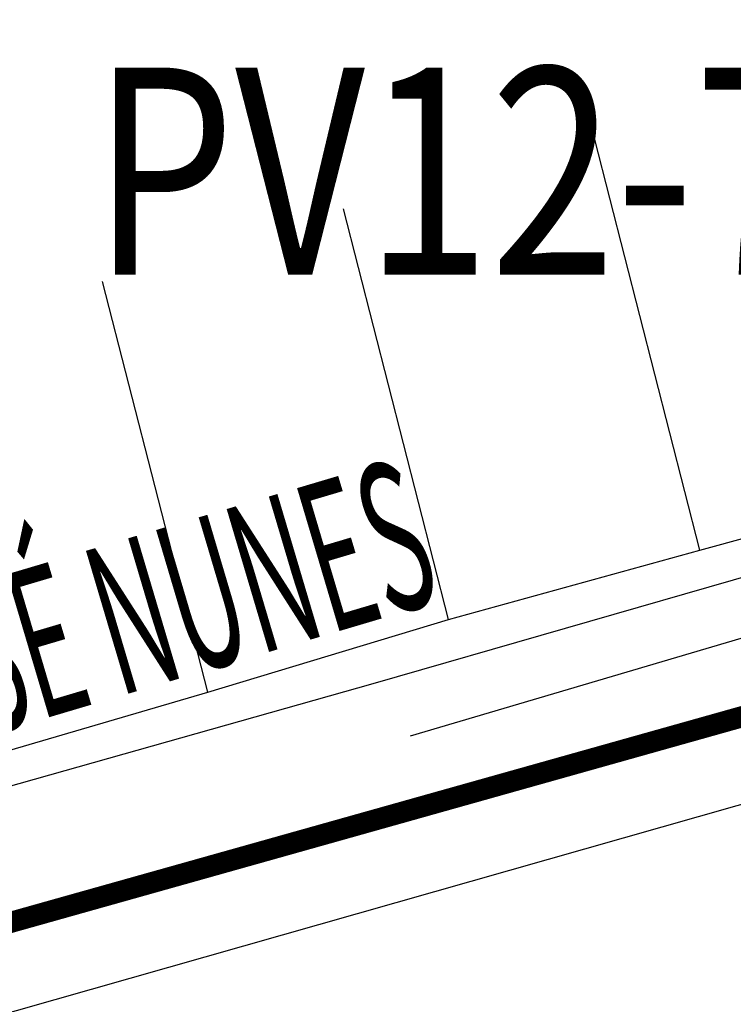
# Model space of a CAD drawing. Units: inches. Extents: x 489383 to 531433, y 6873187 to 6903074.
# Drawn here: x 520595 to 521026, y 6876171 to 6876766 of the extents above; entities that cross this region are included whole.
import ezdxf
from ezdxf.enums import TextEntityAlignment as Align

# ---------------------------------------------------------------- set-up
doc = ezdxf.new("R2010")
doc.units = ezdxf.units.IN
doc.header["$LTSCALE"] = 0.4
for name, color, linetype in [('CISM_03_LINHA_GROSSA', 5, 'Continuous'), ('CISM_20_TEXTO_MEDIO', 4, 'Continuous'), ('QUADRAS', 252, 'Continuous'), ('TERRENO', 8, 'Continuous'), ('TEXTO_DE_VIAS', 7, 'Continuous')]:
    doc.layers.add(name, color=color, linetype=linetype)
doc.layers.add('SANC_REDE', color=7, linetype='Continuous', true_color=0x0000db)
doc.styles.add('ROMANS', font='romans.shx', dxfattribs={"width": 0.85})

msp = doc.modelspace()

# ---------------------------------------------------------------- linework, layer by layer
at = {"layer": 'CISM_03_LINHA_GROSSA', "color": 10, "const_width": 12.8, "elevation": -6.05}
msp.add_lwpolyline([(517054.57, 6875227.61), (521223.2, 6876399.07)], dxfattribs=at)
at = {"layer": 'QUADRAS'}
for points, elevation in [([(520081.03, 6876181.83), (520265.59, 6876235.05), (520413.79, 6876276.75), (520560.44, 6876316.74), (520708.36, 6876359.98), (520853.85, 6876403.75), (521005.66, 6876445.64), (521380.46, 6876548.18), (521341.23, 6876734.19), (521288.83, 6876881.34), (521251.95, 6877027.09), (521213.71, 6877179.24), (521163.52, 6877366.58), (520790.07, 6877261.94), (520641.63, 6877220), (520495.18, 6877177.85), (520346.82, 6877134.65), (520199.47, 6877091.45), (520050.69, 6877053.21)], 3.92), ([(516549.62, 6877073.84), (516603.9, 6876853.58), (516721.99, 6876440.05), (516786.6, 6876193.93), (516845.89, 6875992.7), (516957.92, 6875590.35), (517024.18, 6875376.48), (517077.42, 6875301.68), (517088.95, 6875289.15), (517181.25, 6875250.93), (517398.46, 6875306.12), (517997.83, 6875488.56), (518475.4, 6875624.13), (518675.14, 6875681.37), (519087.91, 6875806.79), (519465.41, 6875911.7), (519895.82, 6876025.29), (520060.33, 6876066.71), (520418.98, 6876175.07), (520814.08, 6876285.89), (521164.57, 6876380.61), (521431.91, 6876462.42)], 4.01), ([(521388.59, 6876534.31), (521156.51, 6876465.25), (520808.01, 6876364.86), (520407.95, 6876251.95), (520047.7, 6876151.74), (519882.61, 6876098.32)], -1.41), ([(520088.65, 6876024.42), (521532.11, 6876434.77)], 7.15)]:
    msp.add_lwpolyline(points, dxfattribs=dict(at, elevation=elevation))
at = {"layer": 'QUADRAS', "color": 252, "elevation": -0.17}
msp.add_lwpolyline([(521005.66, 6876445.64), (520942.12, 6876693.63)], dxfattribs=at)
at = {"layer": 'SANC_REDE'}
msp.add_line((520830.79, 6876333.48, -0.41), (521439.32, 6876513.23, -3.84), dxfattribs=at)
at = {"layer": 'TERRENO'}
for points, elevation in [([(521005.66, 6876445.64), (520942.12, 6876693.63)], -0.17), ([(521005.66, 6876445.64), (520942.12, 6876693.63)], -0.17), ([(520853.85, 6876403.75), (520790.31, 6876651.74)], 2.8), ([(520853.85, 6876403.75), (520790.31, 6876651.74)], 2.8), ([(520708.36, 6876359.98), (520644.82, 6876607.97)], 2.54), ([(520708.36, 6876359.98), (520644.82, 6876607.97)], 2.54)]:
    msp.add_lwpolyline(points, dxfattribs=dict(at, elevation=elevation))

# ---------------------------------------------------------------- texts
at = {"layer": 'CISM_20_TEXTO_MEDIO', "style": 'ROMANS', "width": 0.8}
msp.add_text('PV12-732', height=125, dxfattribs=at).set_placement((520933.8, 6876612.12, -34.98), align=Align.CENTER)
at = {"layer": 'TEXTO_DE_VIAS', "style": 'ROMANS', "width": 0.5}
msp.add_text('RUA RICARDO JOSÉ NUNES', height=90, rotation=16.53525, dxfattribs=at).set_placement((520465.5, 6876348.08, -33.04), align=Align.MIDDLE_CENTER)

doc.saveas('drawing.dxf')
